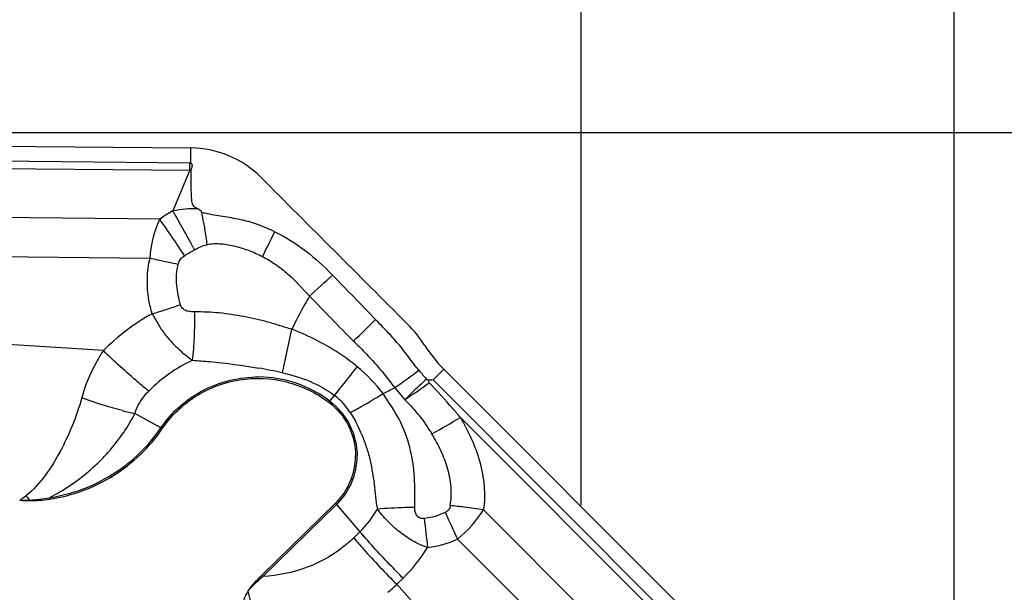
# Model space of a CAD drawing. Units: millimetres. Extents: x 0 to 594, y 0 to 420.
# Drawn here: x 411 to 419, y 250 to 254 of the extents above; entities that cross this region are included whole.
import ezdxf
from ezdxf.enums import TextEntityAlignment as Align

# ---------------------------------------------------------------- set-up
doc = ezdxf.new("R2010")
doc.units = ezdxf.units.MM
doc.header["$LTSCALE"] = 32.67
doc.layers.get('0').update_dxf_attribs({"linetype": 'CONTINUOUS'})
doc.layers.add('607065213-000_CL', color=7, linetype='CONTINUOUS')
doc.layers.add('607092201-000_DIM', color=7, linetype='CONTINUOUS')
doc.styles.get("Standard").update_dxf_attribs({"font": 'TXT.SHX', "width": 0.7})
doc.styles.add('TEXTSTYLE_2', font='gdt', dxfattribs={"width": 0.7})
doc.dimstyles.new('DIMSTYLE_1', dxfattribs={"dimtxt": 3.5, "dimasz": 3.5, "dimexe": 1.5, "dimexo": 0, "dimgap": 0.875, "dimtad": 1, "dimdec": 3, "dimdsep": 46, "dimtxsty": 'STANDARD', "dimblk": '_FILLED', "dimblk1": '_FILLED', "dimblk2": '_FILLED', "dimcen": 0.09, "dimclrt": 2, "dimadec": 3, "dimazin": 2, "dimtp": 0.15, "dimtm": 0.15, "dimtfac": 1, "dimtdec": 3, "dimtofl": 0, "dimtmove": 0, "dimatfit": 3, "dimldrblk": '_FILLED', "dimfxl": 1, "dimtolj": 1, "dimarcsym": 0})
doc.dimstyles.new('DIMSTYLE_2', dxfattribs={"dimtxt": 3.5, "dimasz": 3.5, "dimexe": 1.5, "dimexo": 0, "dimgap": 0.875, "dimtad": 1, "dimdec": 3, "dimdsep": 46, "dimtxsty": 'STANDARD', "dimblk": '_FILLED', "dimblk1": '_FILLED', "dimblk2": '_FILLED', "dimcen": 0.09, "dimclrt": 2, "dimadec": 3, "dimazin": 2, "dimtol": 1, "dimtp": 0.15, "dimtm": 0.15, "dimtfac": 1, "dimtdec": 3, "dimtofl": 0, "dimtmove": 0, "dimatfit": 3, "dimldrblk": '_FILLED', "dimfxl": 1, "dimtolj": 1, "dimarcsym": 0})
doc.dimstyles.new('DIMSTYLE_3', dxfattribs={"dimtxt": 3.5, "dimasz": 3.5, "dimexe": 1.5, "dimexo": 0, "dimgap": 0.875, "dimtad": 1, "dimdec": 3, "dimdsep": 46, "dimtxsty": 'STANDARD', "dimblk": '_FILLED', "dimblk1": '_FILLED', "dimblk2": '_FILLED', "dimcen": 0.09, "dimclrt": 2, "dimadec": 3, "dimazin": 2, "dimtp": 0.05, "dimtm": 0.05, "dimtfac": 1, "dimtdec": 3, "dimtofl": 0, "dimtmove": 0, "dimatfit": 3, "dimldrblk": '_FILLED', "dimfxl": 1, "dimtolj": 1, "dimarcsym": 0})

# ---------------------------------------------------------------- blocks, each defined once
blk = doc.blocks.new('_FILLED')
at = {"color": 0, "linetype": 'BYBLOCK'}
blk.add_solid([(0, 0), (-1, 0.125), (-1, -0.125)], dxfattribs=at)
blk = doc.blocks.new('*D1')
at = {"layer": '607092201-000_DIM', "color": 3, "linetype": 'CONTINUOUS'}
for p, q in [((363.1947, 233.7794), (363.1947, 286.5342)), ((418.1947, 247.3212), (418.1947, 286.5342)), ((363.1947, 285.0342), (390.6947, 285.0342)), ((418.1947, 285.0342), (390.6947, 285.0342))]:
    blk.add_line(p, q, dxfattribs=at)
at = {"layer": '607092201-000_DIM', "color": 3, "linetype": 'CONTINUOUS', "xscale": 3.5, "yscale": 3.5, "zscale": 3.5, "rotation": 180}
blk.add_blockref('_FILLED', (363.1947, 285.0342), dxfattribs=at)
at = {"layer": '607092201-000_DIM', "color": 3, "linetype": 'CONTINUOUS', "xscale": 3.5, "yscale": 3.5, "zscale": 3.5}
blk.add_blockref('_FILLED', (418.1947, 285.0342), dxfattribs=at)
at = {"layer": '607092201-000_DIM', "color": 2, "linetype": 'CONTINUOUS'}
for s, height, width, p in [('55', 3.5, 0.714286, (386.028, 285.9092)), ('0.15', 2.45, 0.660714, (394.6238, 286.4342))]:
    blk.add_text(s, height=height, dxfattribs=dict(at, width=width)).set_placement(p, align=Align.CENTER)
at = {"layer": '607092201-000_DIM', "color": 2, "linetype": 'CONTINUOUS', "style": 'TEXTSTYLE_2'}
blk.add_text('`', height=2.45, dxfattribs=at).set_placement((389.9572, 286.4342), align=Align.CENTER)
blk = doc.blocks.new('*D2')
at = {"layer": '607092201-000_DIM', "color": 3, "linetype": 'CONTINUOUS'}
for p, q in [((415.1947, 250.3364), (415.1947, 267.3061)), ((418.1947, 247.4202), (418.1947, 267.3061)), ((415.1947, 265.8061), (409.1947, 265.8061)), ((409.1947, 265.8061), (416.6947, 265.8061)), ((478.427, 265.8061), (416.6947, 265.8061)), ((418.1947, 265.8061), (478.427, 265.8061))]:
    blk.add_line(p, q, dxfattribs=at)
at = {"layer": '607092201-000_DIM', "color": 3, "linetype": 'CONTINUOUS', "xscale": 3.5, "yscale": 3.5, "zscale": 3.5}
blk.add_blockref('_FILLED', (415.1947, 265.8061), dxfattribs=at)
at = {"layer": '607092201-000_DIM', "color": 3, "linetype": 'CONTINUOUS', "xscale": 3.5, "yscale": 3.5, "zscale": 3.5, "rotation": 180}
blk.add_blockref('_FILLED', (418.1947, 265.8061), dxfattribs=at)
at = {"layer": '607092201-000_DIM', "color": 2, "linetype": 'CONTINUOUS', "insert": (425.8437, 270.1811), "char_height": 3.5, "width": 78.875, "attachment_point": 1, "line_spacing_factor": 0.9}
blk.add_mtext('3 MAX. DEPTH OF CUT', dxfattribs=at)
blk = doc.blocks.new('*D3')
at = {"layer": '607092201-000_DIM', "color": 3, "linetype": 'CONTINUOUS'}
for p, q in [((404.3823, 253.3295), (455.7968, 253.3295)), ((454.2968, 253.3295), (454.2968, 215.8212)), ((454.2968, 178.3128), (454.2968, 215.8212)), ((404.7382, 178.3128), (455.7968, 178.3128))]:
    blk.add_line(p, q, dxfattribs=at)
at = {"layer": '607092201-000_DIM', "color": 3, "linetype": 'CONTINUOUS', "xscale": 3.5, "yscale": 3.5, "zscale": 3.5}
for p, rotation in [((454.2968, 253.3295), 90), ((454.2968, 178.3128), 270)]:
    blk.add_blockref('_FILLED', p, dxfattribs=dict(at, rotation=rotation))
at = {"layer": '607092201-000_DIM', "color": 2, "linetype": 'CONTINUOUS', "insert": (449.9218, 215.8212), "char_height": 3.5, "width": 29.125, "attachment_point": 2, "rotation": 90, "line_spacing_factor": 0.9, "style": 'TEXTSTYLE_2'}
blk.add_mtext('{\\fgdt;n}\\fTXT.SHX;{\\W0.7;75.017}\\P{\\W0.7;MAX-}\\fgdt;{\\fgdt;n}', dxfattribs=at)

msp = doc.modelspace()

# ---------------------------------------------------------------- linework, layer by layer
at = {"layer": '607065213-000_CL', "color": 7, "linetype": 'CONTINUOUS'}
for p, q in [((406.5665, 253.2583), (412.055, 253.2069)), ((412.0542, 253.1012), (412.0541, 253.0843)), ((414.091, 251.428), (417.9618, 247.555)), ((413.9674, 251.3397), (413.9516, 251.3491)), ((413.9724, 251.3191), (413.9674, 251.3397)), ((412.6257, 249.7706), (413.2203, 250.3513))]:
    msp.add_line(p, q, dxfattribs=at)
at = {"layer": '607065213-000_CL', "color": 9, "linetype": 'CONTINUOUS'}
for p, q in [((412.055, 253.2069), (412.0549, 253.19)), ((412.0491, 253.0844), (406.5656, 253.1356)), ((412.0544, 253.1201), (412.0542, 253.1012)), ((412.0549, 253.19), (412.0544, 253.1278)), ((412.0544, 253.1278), (412.0544, 253.1201)), ((406.9342, 253.0748), (412.0484, 253.027)), ((412.0484, 253.027), (411.9123, 252.6999)), ((411.8063, 252.634), (407.5801, 252.6735)), ((412.0756, 252.4065), (412.0861, 252.387)), ((407.5954, 252.3604), (411.7287, 252.3218)), ((412.0613, 252.3734), (412.0861, 252.3871)), ((412.7929, 251.399), (412.8681, 251.7485)), ((411.3532, 251.5771), (410.0202, 251.6634)), ((414.0041, 251.3414), (414.091, 251.428)), ((417.8713, 247.472), (414.0041, 251.3414)), ((413.1728, 251.1717), (413.2113, 251.2179)), ((413.6954, 251.2791), (413.7758, 251.183)), ((411.8162, 250.9569), (411.6068, 251.071)), ((414.2242, 251.04), (417.831, 247.4312)), ((410.7589, 250.3761), (410.759, 250.3719)), ((412.6344, 249.7605), (413.229, 250.3412)), ((413.229, 250.3412), (413.4165, 250.1219)), ((417.3899, 247.315), (414.4093, 250.2972)), ((413.4165, 250.1219), (413.3657, 250.0723)), ((414.2011, 250.0629), (417.1162, 247.1462)), ((413.7122, 249.6989), (413.763, 249.7485)), ((413.8323, 249.5645), (413.7122, 249.6989))]:
    msp.add_line(p, q, dxfattribs=at)
for centre, radius, start, end in [((405.0199, 253.1395), 7.0293, 359.08293, 359.55079), ((412.0454, 252.691), 0.3934, 88.73368, 89.46505), ((412.065, 252.7323), 0.2951, 91.42625, 93.22562), ((412.5852, 251.5006), 1.3752, 119.29313, 124.49693), ((397.5581, 244.5203), 16.5212, 28.51169, 29.67631), ((406.3767, 251.6631), 5.8587, 9.2146, 10.04613), ((411.6525, 249.7893), 2.9374, 79.40315, 80.33665), ((401.8251, 245.6443), 12.1852, 33.33291, 35.00293), ((406.8668, 255.3096), 6.4884, 332.70375, 334.66548), ((406.8987, 258.8967), 9.203, 311.61349, 313.16991), ((410.3613, 256.592), 4.9173, 287.75723, 289.13243), ((412.5652, 250.3802), 1.7034, 118.75015, 135.35985), ((410.3105, 256.7497), 5.083, 286.40248, 287.76038), ((413.8358, 253.0188), 2.3831, 208.71996, 211.45991), ((407.6255, 257.7399), 8.3644, 313.32357, 315.01707), ((412.579, 250.401), 1.2107, 114.82392, 135.34712), ((411.848, 247.1037), 4.398, 77.59326, 80.12756), ((412.6137, 250.4939), 1.2331, 36.75582, 50.71405), ((410.7906, 255.5035), 5.1267, 304.51322, 307.19863), ((415.0174, 252.3374), 1.4535, 219.14768, 222.84031), ((412.5949, 250.4075), 0.9581, 52.90562, 89.46288), ((411.8689, 254.1483), 3.5255, 302.74546, 306.63064), ((412.9082, 250.8129), 0.5058, 31.85784, 53.18467), ((410.9943, 256.5119), 5.8888, 296.28078, 297.30222), ((414.4869, 250.0736), 1.7126, 140.11735, 140.50756), ((412.1379, 253.5496), 2.5348, 255.55668, 257.90553), ((403.623, 269.0982), 20.94, 299.69055, 300.41568), ((411.4185, 250.227), 0.8312, 60.54879, 61.41048), ((412.8491, 250.731), 0.5443, 314.26985, 359.8443), ((409.9267, 251.493), 1.3486, 303.97047, 306.68982), ((410.6926, 251.7852), 1.4107, 269.49626, 272.69211), ((412.3793, 251.6106), 2.0371, 216.05688, 217.30216), ((410.7141, 251.4405), 1.0653, 272.4078, 281.09967), ((409.3913, 250.0792), 1.5603, 11.25087, 11.68011), ((412.3861, 249.6207), 1.1089, 40.52502, 41.21521), ((412.8427, 250.7088), 0.8208, 314.35364, 330.41061), ((420.0868, 252.9036), 6.5353, 203.7057, 205.76381), ((413.2856, 242.8202), 7.5609, 82.6255, 83.49353), ((413.2558, 242.5845), 7.7985, 81.49385, 82.63088), ((425.1116, 251.4177), 11.2413, 186.07345, 187.27185), ((412.6181, 250.8377), 1.0699, 310.90771, 314.32791), ((412.846, 250.6868), 1.312, 314.34166, 328.16618), ((411.7915, 249.0399), 1.1089, 40.52503, 41.21522), ((412.1056, 251.4067), 2.3448, 310.91061, 313.25117)]:
    msp.add_arc(centre, radius, start, end, dxfattribs=at)
at = {"layer": '607065213-000_CL', "color": 7, "linetype": 'CONTINUOUS'}
for centre, radius, start, end in [((413.0665, 251.0584), 1.0356, 32.70069, 45.04573), ((414.895, 252.2326), 1.1375, 212.71583, 225.02145), ((412.849, 250.7322), 0.5319, 314.27092, 359.84323), ((410.7651, 251.6846), 1.3127, 266.29466, 269.7353), ((410.7646, 251.4233), 1.0515, 269.69464, 278.58422)]:
    msp.add_arc(centre, radius, start, end, dxfattribs=at)
for points, knots in [([(412.6194, 252.9706), (412.5461, 253.0442), (412.3685, 253.1633), (412.159, 253.206), (412.0551, 253.2069)], [0, 0, 0, 0, 0.499667, 1, 1, 1, 1]), ([(412.0541, 253.0843), (412.059, 253.0828), (412.0681, 253.0744), (412.0661, 253.0575), (412.0601, 253.0432), (412.0578, 253.0326), (412.0576, 253.0273)], [0, 0, 0, 0, 0.246355, 0.496028, 0.74909, 1, 1, 1, 1]), ([(412.0576, 253.0273), (412.0574, 253.0135), (412.057, 252.9857), (412.0556, 252.9441), (412.0556, 252.9024), (412.0577, 252.8608), (412.0592, 252.8261), (412.0607, 252.7983), (412.0629, 252.7776), (412.0661, 252.7566), (412.0782, 252.7385), (412.0955, 252.7263), (412.108, 252.7198), (412.1144, 252.7169)], [0, 0, 0, 0, 0.124543, 0.249173, 0.373831, 0.4986, 0.623486, 0.685889, 0.748309, 0.811425, 0.873554, 0.937027, 1, 1, 1, 1]), ([(412.6194, 252.9706), (412.8157, 252.7739), (413.209, 252.3811), (413.6016, 251.9876), (413.7982, 251.7912)], [0, 0, 0, 0, 0.500001, 1, 1, 1, 1]), ([(412.7312, 252.5332), (412.6889, 252.5528), (412.6031, 252.5897), (412.4687, 252.6301), (412.3534, 252.6479), (412.2614, 252.663), (412.2156, 252.6724), (412.1927, 252.6767)], [0, 0, 0, 0, 0.250069, 0.499943, 0.749772, 0.874767, 1, 1, 1, 1]), ([(411.8272, 250.9508), (411.8974, 251.0538), (412.0832, 251.233), (412.4446, 251.3678), (412.8309, 251.3509), (413.065, 251.2386), (413.1653, 251.1627)], [0, 0, 0, 0, 0.248516, 0.498318, 0.749116, 1, 1, 1, 1]), ([(414.0041, 251.3414), (413.998, 251.3403), (413.9858, 251.3394), (413.9733, 251.3412), (413.9674, 251.3397)], [0, 0, 0, 0, 0.500181, 1, 1, 1, 1]), ([(413.1653, 251.1627), (413.2314, 251.1127), (413.342, 250.9809), (413.3811, 250.8132), (413.3809, 250.7307)], [0, 0, 0, 0, 0.501477, 1, 1, 1, 1]), ([(410.9216, 250.3837), (411.1019, 250.4111), (411.4543, 250.5403), (411.725, 250.8009), (411.8272, 250.9508)], [0, 0, 0, 0, 0.501324, 1, 1, 1, 1]), ([(413.9606, 249.9948), (413.9185, 250.0077), (413.8381, 250.0451), (413.7303, 250.1194), (413.6364, 250.2066), (413.5813, 250.2705), (413.5564, 250.3035)], [0, 0, 0, 0, 0.256481, 0.510605, 0.759247, 1, 1, 1, 1]), ([(412.5177, 249.646), (412.5044, 249.627), (412.484, 249.5846), (412.4604, 249.4944), (412.4571, 249.4001), (412.4695, 249.3077), (412.4866, 249.2397), (412.5077, 249.185), (412.5298, 249.1437), (412.5432, 249.1243), (412.551, 249.1155)], [0, 0, 0, 0, 0.124641, 0.249381, 0.498654, 0.623724, 0.748932, 0.8743, 0.93711, 1, 1, 1, 1]), ([(412.551, 249.1155), (412.5638, 249.2009), (412.5704, 249.3805), (412.5405, 249.5572), (412.5177, 249.646)], [0, 0, 0, 0, 0.485126, 1, 1, 1, 1])]:
    msp.add_open_spline(points, degree=3, knots=knots, dxfattribs=at)
at = {"layer": '607065213-000_CL', "color": 9, "linetype": 'CONTINUOUS'}
for points in [[(412.1144, 252.7169), (412.0468, 252.7202), (411.9785, 252.7136), (411.9123, 252.6999)], [(411.7287, 252.3218), (411.7364, 252.4287), (411.7631, 252.5358), (411.8063, 252.634)], [(412.0861, 252.387), (412.1172, 252.4048), (412.1503, 252.421), (412.1855, 252.428)], [(411.9437, 252.1011), (411.9388, 252.1585), (411.9411, 252.2177), (411.9555, 252.2735)], [(413.5418, 251.8272), (413.4267, 251.9467), (413.3107, 252.0655), (413.1951, 252.1847)], [(411.973, 251.9463), (411.9586, 251.9968), (411.9481, 252.0488), (411.9437, 252.1011)], [(413.0112, 252.0168), (413.1269, 251.8942), (413.2452, 251.774), (413.3638, 251.6542)], [(414.1029, 250.2761), (414.0498, 250.2511), (413.9917, 250.2348), (413.9333, 250.2283)], [(414.2011, 250.0629), (414.2831, 250.1277), (414.3547, 250.2081), (414.4093, 250.2972)], [(413.9606, 249.9948), (414.0434, 250.0046), (414.1256, 250.0277), (414.2011, 250.0629)]]:
    msp.add_open_spline(points, degree=3, dxfattribs=at)
for points, knots in [([(412.1456, 252.6851), (412.1446, 252.6888), (412.1405, 252.6976), (412.129, 252.708), (412.1194, 252.7142), (412.1144, 252.7169)], [0, 0, 0, 0, 0.250396, 0.624973, 1, 1, 1, 1]), ([(412.1598, 252.6013), (412.1621, 252.5866), (412.1713, 252.5289), (412.1798, 252.4711), (412.1855, 252.428)], [0, 0, 0, 0, 0.254417, 1, 1, 1, 1]), ([(412.7312, 252.5332), (412.8186, 252.4911), (412.9842, 252.3865), (413.1274, 252.2544), (413.1951, 252.1847)], [0, 0, 0, 0, 0.499483, 1, 1, 1, 1]), ([(412.1855, 252.428), (412.204, 252.4337), (412.2431, 252.4389), (412.3207, 252.436), (412.4165, 252.4187), (412.5275, 252.3836), (412.5981, 252.3515), (412.6328, 252.3341)], [0, 0, 0, 0, 0.125217, 0.250985, 0.500511, 0.750192, 1, 1, 1, 1]), ([(411.7459, 251.8736), (411.7347, 251.9098), (411.6998, 252.0562), (411.7023, 252.2123), (411.7287, 252.3218)], [0, 0, 0, 0, 0.25151, 1, 1, 1, 1]), ([(411.7287, 252.3218), (411.7478, 252.3172), (411.823, 252.2995), (411.8988, 252.2839), (411.9555, 252.2735)], [0, 0, 0, 0, 0.253749, 1, 1, 1, 1]), ([(411.9555, 252.2735), (411.9572, 252.2804), (411.9674, 252.3069), (411.9884, 252.328), (412.0058, 252.3401)], [0, 0, 0, 0, 0.250226, 1, 1, 1, 1]), ([(412.0058, 252.3401), (412.0101, 252.3431), (412.0282, 252.3549), (412.047, 252.3656), (412.0613, 252.3734)], [0, 0, 0, 0, 0.245861, 1, 1, 1, 1]), ([(412.6328, 252.3341), (412.6691, 252.3145), (412.74, 252.2716), (412.8702, 252.1688), (412.9544, 252.077), (413.0105, 252.0161)], [0, 0, 0, 0, 0.249737, 0.499605, 1, 1, 1, 1]), ([(413.0105, 252.0161), (412.998, 251.9948), (412.9482, 251.9069), (412.9023, 251.8168), (412.8681, 251.7485)], [0, 0, 0, 0, 0.244003, 1, 1, 1, 1]), ([(412.0875, 251.8891), (412.076, 251.889), (412.053, 251.89), (412.019, 251.8966), (411.9877, 251.9137), (411.9758, 251.9351), (411.973, 251.9463)], [0, 0, 0, 0, 0.250502, 0.499823, 0.748767, 1, 1, 1, 1]), ([(412.0707, 251.4999), (412.078, 251.5612), (412.0875, 251.691), (412.0888, 251.821), (412.0875, 251.8891)], [0, 0, 0, 0, 0.475506, 1, 1, 1, 1]), ([(412.8681, 251.7485), (412.836, 251.7577), (412.7724, 251.7781), (412.6448, 251.8168), (412.5148, 251.846), (412.3838, 251.8677), (412.2853, 251.8809), (412.1863, 251.8871), (412.1204, 251.8882), (412.0875, 251.8891)], [0, 0, 0, 0, 0.125824, 0.251466, 0.502009, 0.62698, 0.751653, 0.876075, 1, 1, 1, 1]), ([(411.803, 251.775), (411.8204, 251.7461), (411.8687, 251.679), (411.9576, 251.585), (412.0328, 251.5265), (412.0707, 251.4999)], [0, 0, 0, 0, 0.261874, 0.640536, 1, 1, 1, 1]), ([(413.8901, 251.4198), (413.8613, 251.4537), (413.8094, 251.5264), (413.726, 251.6313), (413.6355, 251.7307), (413.5731, 251.795), (413.5418, 251.8272)], [0, 0, 0, 0, 0.249032, 0.498625, 0.749239, 1, 1, 1, 1]), ([(413.3945, 251.4483), (413.3542, 251.4813), (413.1917, 251.6024), (413.0088, 251.6953), (412.8681, 251.7485)], [0, 0, 0, 0, 0.25709, 1, 1, 1, 1]), ([(413.3645, 251.6549), (413.3943, 251.6256), (413.5116, 251.5067), (413.6217, 251.3802), (413.6954, 251.2791)], [0, 0, 0, 0, 0.250652, 1, 1, 1, 1]), ([(411.3532, 251.5771), (411.3345, 251.549), (411.2615, 251.4303), (411.2071, 251.3001), (411.1787, 251.1985)], [0, 0, 0, 0, 0.242328, 1, 1, 1, 1]), ([(411.7177, 251.2519), (411.6886, 251.2755), (411.5636, 251.3799), (411.4434, 251.49), (411.3531, 251.5771)], [0, 0, 0, 0, 0.229879, 1, 1, 1, 1]), ([(412.0707, 251.4999), (412.1164, 251.4967), (412.2942, 251.4822), (412.4715, 251.4593), (412.6021, 251.4366)], [0, 0, 0, 0, 0.256895, 1, 1, 1, 1]), ([(412.7929, 251.399), (412.8677, 251.3825), (413.0149, 251.3384), (413.1503, 251.2636), (413.2113, 251.2179)], [0, 0, 0, 0, 0.500971, 1, 1, 1, 1]), ([(413.2113, 251.2179), (413.2255, 251.235), (413.2876, 251.3111), (413.3482, 251.3882), (413.3945, 251.4483)], [0, 0, 0, 0, 0.22699, 1, 1, 1, 1]), ([(411.8162, 250.9569), (411.8593, 251.0201), (411.9618, 251.1364), (412.1534, 251.2677), (412.3718, 251.3489), (412.5267, 251.3663), (412.6039, 251.3656)], [0, 0, 0, 0, 0.248871, 0.49848, 0.748897, 1, 1, 1, 1]), ([(413.9516, 251.3491), (413.9368, 251.3352), (413.8781, 251.28), (413.8195, 251.2247), (413.7758, 251.183)], [0, 0, 0, 0, 0.251008, 1, 1, 1, 1]), ([(414.2243, 251.04), (414.2041, 251.0637), (414.1223, 251.1587), (414.0378, 251.2513), (413.9724, 251.3191)], [0, 0, 0, 0, 0.248473, 1, 1, 1, 1]), ([(411.6068, 251.071), (411.6117, 251.0878), (411.6366, 251.1547), (411.68, 251.2137), (411.7177, 251.2519)], [0, 0, 0, 0, 0.245901, 1, 1, 1, 1]), ([(413.3378, 251.0799), (413.3584, 251.0906), (413.4478, 251.1386), (413.5352, 251.1904), (413.6017, 251.2318)], [0, 0, 0, 0, 0.228566, 1, 1, 1, 1]), ([(413.8562, 250.3168), (413.8581, 250.3978), (413.8612, 250.5601), (413.825, 250.8018), (413.7394, 251.0316), (413.6464, 251.1647), (413.6017, 251.2318)], [0, 0, 0, 0, 0.250219, 0.500725, 0.750676, 1, 1, 1, 1]), ([(411.1787, 251.1985), (411.1378, 251.0483), (411.0496, 250.8322), (410.8913, 250.5712), (410.7906, 250.4579), (410.7325, 250.4116)], [0, 0, 0, 0, 0.510151, 0.756269, 1, 1, 1, 1]), ([(411.5056, 251.0949), (411.4788, 251.1018), (411.3685, 251.1319), (411.2598, 251.1681), (411.1787, 251.1985)], [0, 0, 0, 0, 0.2424, 1, 1, 1, 1]), ([(413.1728, 251.1717), (413.2404, 251.1205), (413.3536, 250.9856), (413.3936, 250.8139), (413.3934, 250.7295)], [0, 0, 0, 0, 0.501477, 1, 1, 1, 1]), ([(413.7758, 251.183), (413.8173, 251.1414), (413.8978, 251.0551), (413.964, 250.9574), (413.9948, 250.9073)], [0, 0, 0, 0, 0.499747, 1, 1, 1, 1]), ([(411.33, 250.6953), (411.3575, 250.7228), (411.4637, 250.8369), (411.5529, 250.9671), (411.6068, 251.071)], [0, 0, 0, 0, 0.249081, 1, 1, 1, 1]), ([(413.3378, 251.0799), (413.3755, 251.0236), (413.4204, 250.9312), (413.4687, 250.8041), (413.4967, 250.7056), (413.5158, 250.6052), (413.5309, 250.5043), (413.5419, 250.4035), (413.549, 250.3362), (413.5564, 250.3035)], [0, 0, 0, 0, 0.249681, 0.37525, 0.50076, 0.626342, 0.751557, 0.876466, 1, 1, 1, 1]), ([(414.2242, 251.04), (414.256, 250.9833), (414.3163, 250.868), (414.374, 250.7153), (414.403, 250.5884), (414.4155, 250.4915), (414.4209, 250.3941), (414.4159, 250.3288), (414.4093, 250.2972)], [0, 0, 0, 0, 0.250017, 0.500136, 0.625032, 0.75005, 0.875479, 1, 1, 1, 1]), ([(410.9192, 250.3951), (411.0979, 250.4222), (411.447, 250.5503), (411.715, 250.8084), (411.8162, 250.9569)], [0, 0, 0, 0, 0.501324, 1, 1, 1, 1]), ([(414.1424, 250.3324), (414.1509, 250.382), (414.1549, 250.4842), (414.1246, 250.6335), (414.0697, 250.7753), (414.0212, 250.8642), (413.9948, 250.9073)], [0, 0, 0, 0, 0.249539, 0.499659, 0.749837, 1, 1, 1, 1]), ([(410.9192, 250.3951), (411.0325, 250.4532), (411.1756, 250.5489), (411.3, 250.665), (411.33, 250.6953)], [0, 0, 0, 0, 0.748911, 1, 1, 1, 1]), ([(413.8562, 250.3168), (413.8303, 250.3164), (413.7303, 250.3142), (413.6303, 250.3093), (413.5564, 250.3035)], [0, 0, 0, 0, 0.259041, 1, 1, 1, 1]), ([(413.9333, 250.2283), (413.922, 250.227), (413.9042, 250.2277), (413.884, 250.2389), (413.8688, 250.2559), (413.8582, 250.2829), (413.8565, 250.3055), (413.8562, 250.3168)], [0, 0, 0, 0, 0.250656, 0.376159, 0.501089, 0.749985, 1, 1, 1, 1]), ([(414.1424, 250.3324), (414.1409, 250.3206), (414.1334, 250.2969), (414.1137, 250.281), (414.1029, 250.2761)], [0, 0, 0, 0, 0.50045, 1, 1, 1, 1]), ([(413.763, 249.7485), (413.7322, 249.7793), (413.6133, 249.9006), (413.4985, 250.026), (413.4165, 250.1219)], [0, 0, 0, 0, 0.256667, 1, 1, 1, 1]), ([(413.3187, 250.0291), (413.2233, 249.9464), (413.0039, 249.8171), (412.7562, 249.7687), (412.6344, 249.7605)], [0, 0, 0, 0, 0.508414, 1, 1, 1, 1]), ([(413.3657, 250.0723), (413.392, 250.0416), (413.5038, 249.9138), (413.6207, 249.7904), (413.7122, 249.6989)], [0, 0, 0, 0, 0.238125, 1, 1, 1, 1]), ([(412.5177, 249.646), (412.5262, 249.6564), (412.5622, 249.6974), (412.6027, 249.7343), (412.6344, 249.7605)], [0, 0, 0, 0, 0.245668, 1, 1, 1, 1])]:
    msp.add_open_spline(points, degree=3, knots=knots, dxfattribs=at)
at = {"layer": '607065213-000_CL', "color": 7, "linetype": 'CONTINUOUS'}
msp.add_open_spline([(412.5177, 249.646), (412.5492, 249.691), (412.5864, 249.7322), (412.6257, 249.7706)], degree=3, dxfattribs=at)

# ---------------------------------------------------------------- dimensions: what is measured, and where the dimension line sits
at = {"layer": '607092201-000_DIM', "color": 3, "linetype": 'CONTINUOUS'}
dim = msp.add_linear_dim(base=(418.1947, 285.0342), p1=(363.1947, 233.7794), p2=(418.1947, 247.3212), dimstyle='DIMSTYLE_2', dxfattribs=at)
dim.commit()
dim.dimension.update_dxf_attribs({"geometry": '*D1', "text_midpoint": (390.6947, 285.0342), "dimtype": 160})
for base, p1, p2, angle, text, dimstyle, picture, middle in [((415.1947, 265.8061), (418.1947, 247.4202), (415.1947, 250.3364), 180, '<> MAX. DEPTH OF CUT', 'DIMSTYLE_3', '*D2', (452.1353, 265.8061)), ((454.2968, 253.3295), (404.7382, 178.3128), (404.3823, 253.3295), 90, '%%c<>\\PMAX-%%c', 'DIMSTYLE_1', '*D3', (454.2968, 215.8212))]:
    dim = msp.add_linear_dim(base=base, p1=p1, p2=p2, angle=angle, text=text, dimstyle=dimstyle, dxfattribs=at)
    dim.commit()
    dim.dimension.update_dxf_attribs({"geometry": picture, "text_midpoint": middle, "dimtype": 160})

doc.saveas('drawing.dxf')
